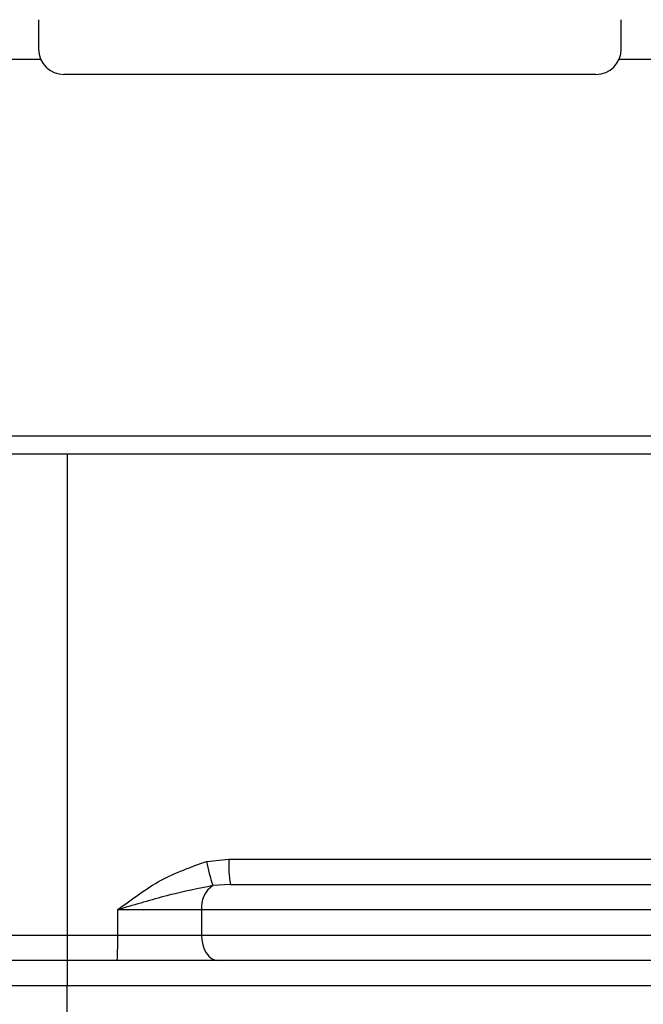
# Model space of a CAD drawing. Units: millimetres. Extents: x 67 to 733, y 117 to 486.
# Drawn here: x 290 to 299, y 434 to 449 of the extents above; entities that cross this region are included whole.
import ezdxf

# ---------------------------------------------------------------- set-up
doc = ezdxf.new("R2010")
doc.units = ezdxf.units.MM
doc.header["$LTSCALE"] = 2

msp = doc.modelspace()

# ---------------------------------------------------------------- linework, layer by layer
at = {"color": 7, "linetype": 'Continuous', "lineweight": 25}
for p, q in [((289.85, 449.095), (289.85, 448.63)), ((299.05, 448.63), (299.05, 449.095)), ((289.25, 448.472), (289.883, 448.472)), ((299.018, 448.472), (299.65, 448.472)), ((298.65, 448.23), (290.25, 448.23)), ((198.49, 442.522), (352.09, 442.522)), ((198.49, 442.242), (352.09, 442.242)), ((290.302, 442.242), (290.302, 434.642)), ((292.5, 435.803), (292.855, 435.842)), ((292.855, 435.842), (303.808, 435.842)), ((292.879, 435.442), (292.6, 435.422)), ((292.879, 435.442), (304.748, 435.442)), ((292.421, 435.042), (291.098, 435.042)), ((291.098, 434.642), (291.098, 435.042)), ((304.491, 435.042), (292.421, 435.042)), ((292.421, 435.042), (292.421, 434.642)), ((287.964, 434.642), (290.302, 434.642)), ((290.302, 434.642), (291.098, 434.642)), ((290.302, 434.642), (290.302, 434.242)), ((291.098, 434.642), (292.421, 434.642)), ((292.421, 434.642), (304.491, 434.642)), ((290.302, 434.242), (287.857, 434.242)), ((291.09, 434.242), (290.302, 434.242)), ((290.302, 434.242), (290.302, 433.842)), ((292.679, 434.242), (291.09, 434.242)), ((304.748, 434.242), (292.679, 434.242)), ((290.302, 433.842), (287.75, 433.842)), ((290.302, 427.442), (290.302, 433.842)), ((303.808, 433.842), (290.302, 433.842))]:
    msp.add_line(p, q, dxfattribs=at)
at = {"color": 7, "linetype": 'Continuous', "lineweight": 25, "flags": 128}
msp.add_lwpolyline([(292.421, 434.642), (292.426, 434.564), (292.441, 434.489), (292.465, 434.419), (292.497, 434.359), (292.536, 434.309), (292.58, 434.272), (292.628, 434.249), (292.679, 434.242)], dxfattribs=at)
at = {"color": 7, "linetype": 'Continuous', "lineweight": 25}
for centre, radius, start, end in [((290.25, 448.63), 0.4, 180, 270), ((298.65, 448.63), 0.4, 270, 360), ((295.609, 436.416), 3.169, 191.1522, 198.2717), ((294.52, 435.742), 1.668, 176.5765, 190.3711), ((292.842, 435.077), 0.422, 125.0544, 184.8007), ((285.811, 434.542), 5.288, 356.7473, 1.0831)]:
    msp.add_arc(centre, radius, start, end, dxfattribs=at)
for points, knots in [([(291.098, 435.042), (291.099, 435.043), (291.322, 435.205), (291.75, 435.536), (292.255, 435.716), (292.5, 435.803)], [0, 0, 0, 0, 0.003067, 0.51604, 1, 1, 1, 1]), ([(292.6, 435.422), (292.374, 435.377), (291.906, 435.282), (291.408, 435.131), (291.135, 435.052), (291.106, 435.044), (291.1, 435.042), (291.098, 435.042)], [0, 0, 0, 0, 0.455013, 0.943485, 0.987469, 0.996425, 1, 1, 1, 1])]:
    msp.add_open_spline(points, degree=3, knots=knots, dxfattribs=at)

doc.saveas('drawing.dxf')
